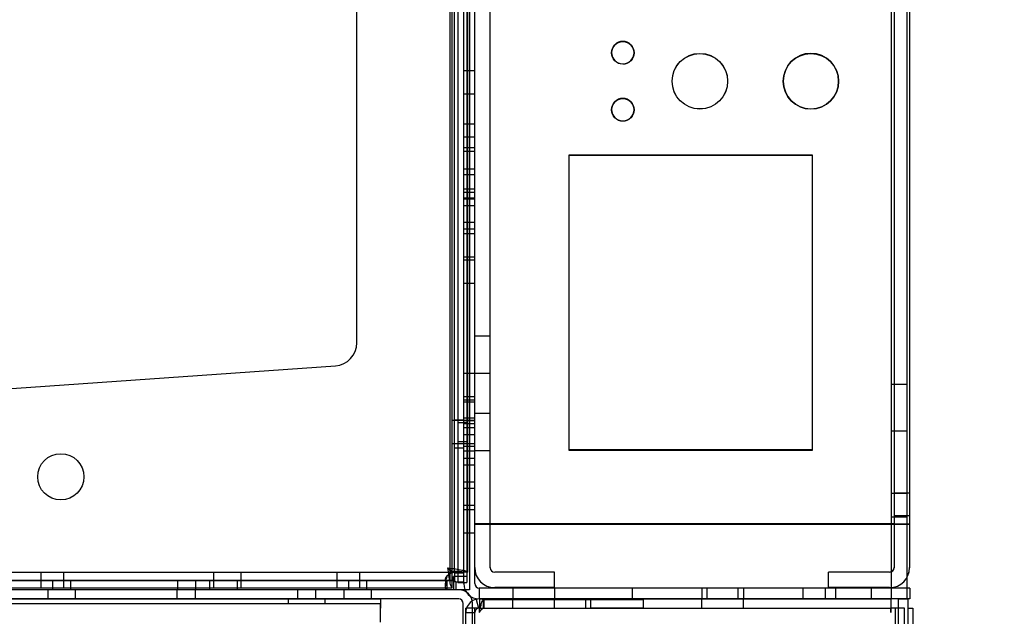
# Model space of a CAD drawing. Units: inches. Extents: x -399 to 444, y -187 to 249.
# Drawn here: x -234 to -227, y 102 to 106 of the extents above; entities that cross this region are included whole.
import ezdxf
from ezdxf.enums import TextEntityAlignment as Align
from ezdxf.lldxf.tags import DXFTag

# ---------------------------------------------------------------- set-up
doc = ezdxf.new("R2010")
doc.units = ezdxf.units.IN
doc.header["$MEASUREMENT"] = 0
for name, color, linetype in [('091204', 7, 'Continuous'), ('091271', 7, 'Continuous'), ('091300', 7, 'Continuous'), ('DECKPANTOP', 7, 'Continuous'), ('Default', 7, 'Continuous'), ('WRAPTOP', 7, 'Continuous')]:
    doc.layers.add(name, color=color, linetype=linetype)
doc.styles.add('SEACAD_Arial', font='arial.ttf')
tags = doc.linetypes.add('HIDDEN2', pattern=[0.1875, 0.125, -0.0625]).pattern_tags.tags
tags[6:7] = [DXFTag(74, 4), DXFTag(75, 0), DXFTag(340, '0'), DXFTag(46, 0.0), DXFTag(50, 0.0), DXFTag(44, 0.0), DXFTag(45, 0.0)]
tags[4:5] = [DXFTag(74, 4), DXFTag(75, 0), DXFTag(340, '0'), DXFTag(46, 0.0), DXFTag(50, 0.0), DXFTag(44, 0.0), DXFTag(45, 0.0)]
doc.dimstyles.new('ANSI', dxfattribs={"dimtxt": 1.25, "dimasz": 1.5625, "dimexe": 0.625, "dimexo": 1.875, "dimtad": 0, "dimtih": 1, "dimtoh": 1, "dimdec": 3, "dimzin": 4, "dimdsep": 46, "dimlunit": 5, "dimtxsty": 'SEACAD_Arial', "dimblk1": '_SE_FILLED', "dimblk2": '_SE_FILLED', "dimsah": 1, "dimcen": 0.625, "dimadec": 1, "dimazin": 0, "dimtfac": 1, "dimtdec": 3, "dimtofl": 0, "dimtmove": 0, "dimatfit": 3, "dimfxl": 0, "dimtolj": 1, "dimtzin": 4, "dimarcsym": 0})

# ---------------------------------------------------------------- blocks, each defined once
blk = doc.blocks.new('SE206')
at = {"layer": 'Default', "color": 7, "linetype": 'HIDDEN2'}
blk.add_open_spline([(-230.8475, 102.7369), (-230.8467, 102.7378), (-230.845, 102.7397), (-230.8422, 102.7422), (-230.8394, 102.7444), (-230.8366, 102.7461), (-230.8338, 102.7475), (-230.8312, 102.7485), (-230.8286, 102.7491), (-230.8271, 102.7493), (-230.8263, 102.7493)], degree=3, knots=[0, 0, 0, 0, 0.0707039, 0.138532, 0.2036592, 0.2663317, 0.3268856, 0.3857645, 0.4434796, 0.5005937, 0.5005937, 0.5005937, 0.5005937], dxfattribs=at)
blk = doc.blocks.new('SE214')
at = {"layer": 'Default', "color": 7, "linetype": 'HIDDEN2'}
blk.add_open_spline([(-230.8655, 102.6889), (-230.8665, 102.6889), (-230.8684, 102.6889), (-230.8709, 102.6893), (-230.873, 102.6899), (-230.8748, 102.6909), (-230.8762, 102.6921), (-230.8772, 102.6937), (-230.8778, 102.6955), (-230.878, 102.6969), (-230.878, 102.6976)], degree=3, knots=[0, 0, 0, 0, 0.0707039, 0.138532, 0.2036592, 0.2663317, 0.3268856, 0.3857645, 0.4434796, 0.5005937, 0.5005937, 0.5005937, 0.5005937], dxfattribs=at)
blk = doc.blocks.new('SE220')
at = {"layer": 'Default', "color": 7, "linetype": 'Continuous'}
blk.add_line((-230.8175, 102.6889), (-230.8475, 102.6889), dxfattribs=at)
blk = doc.blocks.new('SE247')
at = {"layer": 'Default', "color": 7, "linetype": 'HIDDEN2'}
for start, end in [(0, 180), (359.7023, 0)]:
    blk.add_arc((-229.6801, 105.8696), 0.076, start, end, dxfattribs=at)
at = {"layer": 'Default', "color": 7, "linetype": 'Continuous'}
blk.add_arc((-229.6801, 105.8696), 0.076, 180, 359.7023, dxfattribs=at)
blk = doc.blocks.new('SE248')
at = {"layer": 'Default', "color": 7, "linetype": 'Continuous'}
blk.add_line((-230.7459, 102.6259), (-230.7876, 102.6259), dxfattribs=at)
at = {"layer": 'Default', "color": 7, "linetype": 'HIDDEN2'}
blk.add_line((-230.7159, 102.6259), (-230.7459, 102.6259), dxfattribs=at)
blk = doc.blocks.new('SE249')
at = {"layer": 'Default', "color": 7, "linetype": 'Continuous'}
for p, q in [((-227.761, 109.4835), (-227.761, 109.4167)), ((-227.761, 102.7062), (-227.761, 102.6374))]:
    blk.add_line(p, q, dxfattribs=at)
at = {"layer": 'Default', "color": 7, "linetype": 'HIDDEN2'}
blk.add_line((-227.761, 109.4167), (-227.761, 102.7062), dxfattribs=at)
blk = doc.blocks.new('SE251')
at = {"layer": 'Default', "color": 7, "linetype": 'HIDDEN2'}
for start, end in [(0, 180), (359.89072, 0)]:
    blk.add_arc((-228.409, 106.0622), 0.1875, start, end, dxfattribs=at)
at = {"layer": 'Default', "color": 7, "linetype": 'Continuous'}
blk.add_arc((-228.409, 106.0622), 0.1875, 180, 359.89072, dxfattribs=at)
blk = doc.blocks.new('SE263')
at = {"layer": 'Default', "color": 7, "linetype": 'HIDDEN2'}
blk.add_line((-230.8475, 108.8578), (-230.8475, 102.7369), dxfattribs=at)
at = {"layer": 'Default', "color": 7, "linetype": 'Continuous'}
blk.add_line((-230.8475, 102.7369), (-230.8475, 102.6889), dxfattribs=at)
blk = doc.blocks.new('SE293')
at = {"layer": 'Default', "color": 7, "linetype": 'Continuous'}
blk.add_arc((-227.8775, 102.7752), 0.03, 270, 292.55605, dxfattribs=at)
at = {"layer": 'Default', "color": 7, "linetype": 'HIDDEN2'}
blk.add_arc((-227.8775, 102.7752), 0.03, 292.55605, 0, dxfattribs=at)
blk = doc.blocks.new('SE295')
at = {"layer": 'Default', "color": 7, "linetype": 'HIDDEN2'}
blk.add_line((-228.3975, 105.5622), (-228.3975, 105.5614), dxfattribs=at)
blk = doc.blocks.new('SE297')
at = {"layer": 'Default', "color": 7, "linetype": 'HIDDEN2'}
blk.add_line((-230.8655, 102.6889), (-252.1226, 102.6889), dxfattribs=at)
at = {"layer": 'Default', "color": 7, "linetype": 'Continuous'}
blk.add_line((-230.8475, 102.6889), (-230.8655, 102.6889), dxfattribs=at)
blk = doc.blocks.new('SE305')
at = {"layer": 'Default', "color": 7, "linetype": 'Continuous'}
for p, q in [((-227.866, 109.4835), (-227.866, 109.483)), ((-227.866, 109.3762), (-227.866, 109.0535)), ((-227.866, 103.0694), (-227.866, 102.7467)), ((-227.866, 102.6399), (-227.866, 102.6374))]:
    blk.add_line(p, q, dxfattribs=at)
at = {"layer": 'Default', "color": 7, "linetype": 'HIDDEN2'}
for p, q in [((-227.866, 109.483), (-227.866, 109.3762)), ((-227.866, 109.0535), (-227.866, 103.0694)), ((-227.866, 102.7467), (-227.866, 102.6399))]:
    blk.add_line(p, q, dxfattribs=at)
blk = doc.blocks.new('SE313')
at = {"layer": 'Default', "color": 7, "linetype": 'Continuous'}
blk.add_line((-228.2895, 102.7444), (-228.2895, 102.7452), dxfattribs=at)
blk = doc.blocks.new('SE319')
at = {"layer": 'Default', "color": 7, "linetype": 'HIDDEN2'}
for start, end in [(0, 180), (359.70089, 0)]:
    blk.add_arc((-229.6801, 106.2548), 0.076, start, end, dxfattribs=at)
at = {"layer": 'Default', "color": 7, "linetype": 'Continuous'}
blk.add_arc((-229.6801, 106.2548), 0.076, 180, 359.70089, dxfattribs=at)
blk = doc.blocks.new('SE325')
at = {"layer": 'Default', "color": 7, "linetype": 'HIDDEN2'}
blk.add_open_spline([(-230.8671, 102.7147), (-230.8666, 102.7161), (-230.8661, 102.7175), (-230.8655, 102.7189)], degree=3, dxfattribs=at)
blk = doc.blocks.new('SE332')
at = {"layer": 'Default', "color": 7, "linetype": 'HIDDEN2'}
blk.add_line((-230.0455, 105.5614), (-230.0455, 105.5622), dxfattribs=at)
blk = doc.blocks.new('SE337')
at = {"layer": 'Default', "color": 7, "linetype": 'Continuous'}
blk.add_line((-230.1405, 102.7444), (-230.1405, 102.7452), dxfattribs=at)
blk = doc.blocks.new('SE2028')
at = {"layer": 'Default', "color": 7, "linetype": 'Continuous'}
for p, q in [((-231.4769, 104.2941), (-231.4769, 108.6089)), ((-230.8319, 102.744), (-230.8319, 108.6089)), ((-230.7269, 102.744), (-230.7269, 108.6089)), ((-243.0994, 103.3359), (-231.622, 104.1385)), ((-247.0067, 102.7439), (-230.832, 102.7439)), ((-230.832, 102.6389), (-230.832, 102.7439)), ((-230.7269, 102.744), (-230.8319, 102.744)), ((-247.0067, 102.6389), (-230.832, 102.6389))]:
    blk.add_line(p, q, dxfattribs=at)
at = {"layer": 'Default', "color": 7, "linetype": 'HIDDEN2'}
for p, q in [((-230.7269, 103.77), (-230.8319, 103.77)), ((-230.8319, 103.614), (-230.7269, 103.614)), ((-233.6115, 102.7439), (-233.6115, 102.6389)), ((-233.4555, 102.6389), (-233.4555, 102.7439)), ((-232.4459, 102.7439), (-232.4459, 102.6389)), ((-232.2579, 102.6389), (-232.2579, 102.7439)), ((-231.6115, 102.7439), (-231.6115, 102.6389)), ((-231.4555, 102.6389), (-231.4555, 102.7439))]:
    blk.add_line(p, q, dxfattribs=at)
at = {"layer": 'Default', "color": 7, "linetype": 'Continuous'}
blk.add_circle((-233.4769, 103.3889), 0.156, dxfattribs=at)
blk.add_arc((-231.6329, 104.2941), 0.156, 274, 0, dxfattribs=at)
at = {"layer": 'Default', "color": 7, "linetype": 'HIDDEN2'}
for points in [[(-230.8619, 102.7739), (-230.8442, 102.7714), (-230.8266, 102.7689), (-230.7939, 102.7639), (-230.779, 102.7614), (-230.754, 102.7565), (-230.744, 102.754), (-230.7304, 102.749), (-230.7269, 102.7465), (-230.7269, 102.744)], [(-230.832, 102.6389), (-230.8345, 102.6389), (-230.837, 102.6424), (-230.842, 102.6559), (-230.8445, 102.6659), (-230.8495, 102.6909), (-230.852, 102.7059), (-230.8569, 102.7386), (-230.8594, 102.7562), (-230.8619, 102.7739)]]:
    blk.add_open_spline(points, degree=3, knots=[0, 0, 0, 0, 0.25, 0.25, 0.5, 0.5, 0.75, 0.75, 1, 1, 1, 1], dxfattribs=at)
at = {"layer": 'Default', "color": 7, "linetype": 'Continuous'}
for points in [[(-230.8619, 102.7739), (-230.8541, 102.7689), (-230.8463, 102.7639), (-230.8351, 102.754), (-230.8319, 102.749), (-230.8319, 102.744)], [(-230.832, 102.7439), (-230.837, 102.7439), (-230.842, 102.7471), (-230.852, 102.7582), (-230.8569, 102.766), (-230.8619, 102.7739)]]:
    blk.add_open_spline(points, degree=3, knots=[0, 0, 0, 0, 0.5, 0.5, 1, 1, 1, 1], dxfattribs=at)
blk = doc.blocks.new('SE2051')
at = {"layer": '091204', "color": 7, "linetype": 'HIDDEN2'}
blk.add_open_spline([(-230.6189, 102.5634), (-230.6214, 102.5634), (-230.6239, 102.561), (-230.6264, 102.5564)], degree=3, dxfattribs=at)
blk = doc.blocks.new('SE2052')
at = {"layer": '091204', "color": 7, "linetype": 'HIDDEN2'}
blk.add_open_spline([(-230.6189, 102.5014), (-230.6214, 102.5014), (-230.6239, 102.5006), (-230.6264, 102.4991)], degree=3, dxfattribs=at)
blk = doc.blocks.new('SE2058')
at = {"layer": '091204', "color": 7, "linetype": 'Continuous'}
blk.add_line((-230.6489, 102.5014), (-230.6425, 102.5014), dxfattribs=at)
at = {"layer": '091204', "color": 7, "linetype": 'HIDDEN2'}
blk.add_line((-230.6425, 102.5014), (-229.9289, 102.5014), dxfattribs=at)
blk = doc.blocks.new('SE2059')
at = {"layer": '091204', "color": 7, "linetype": 'Continuous'}
blk.add_line((-229.9289, 102.5608), (-229.9289, 102.5634), dxfattribs=at)
at = {"layer": '091204', "color": 7, "linetype": 'HIDDEN2'}
blk.add_line((-229.9289, 102.5014), (-229.9289, 102.5608), dxfattribs=at)
blk = doc.blocks.new('SE2060')
at = {"layer": '091204', "color": 7, "linetype": 'HIDDEN2'}
blk.add_line((-230.6489, 102.5634), (-230.6489, 102.5014), dxfattribs=at)
blk = doc.blocks.new('SE2061')
at = {"layer": '091204', "color": 7, "linetype": 'HIDDEN2'}
blk.add_line((-229.9289, 102.5014), (-229.8989, 102.5014), dxfattribs=at)
blk = doc.blocks.new('SE2062')
at = {"layer": '091204', "color": 7, "linetype": 'Continuous'}
blk.add_line((-229.9289, 102.5634), (-229.8989, 102.5634), dxfattribs=at)
blk = doc.blocks.new('SE2063')
at = {"layer": '091204', "color": 7, "linetype": 'Continuous'}
blk.add_line((-229.8989, 102.5634), (-229.8989, 102.5608), dxfattribs=at)
at = {"layer": '091204', "color": 7, "linetype": 'HIDDEN2'}
blk.add_line((-229.8989, 102.5608), (-229.8989, 102.5014), dxfattribs=at)
blk = doc.blocks.new('SE2064')
at = {"layer": '091204', "color": 7, "linetype": 'HIDDEN2'}
blk.add_line((-229.5431, 102.5014), (-229.8989, 102.5014), dxfattribs=at)
blk = doc.blocks.new('SE2065')
at = {"layer": '091204', "color": 7, "linetype": 'Continuous'}
blk.add_line((-229.5431, 102.5634), (-229.8989, 102.5634), dxfattribs=at)
blk = doc.blocks.new('SE2074')
at = {"layer": '091204', "color": 7, "linetype": 'Continuous'}
blk.add_arc((-230.6489, 102.4714), 0.092, 103.49019, 160.88834, dxfattribs=at)
at = {"layer": '091204', "color": 7, "linetype": 'HIDDEN2'}
blk.add_arc((-230.6489, 102.4714), 0.092, 160.88834, 180.0012, dxfattribs=at)
blk = doc.blocks.new('SE2049')
at = {"layer": '091204', "color": 7, "linetype": 'Continuous'}
for p, q in [((-230.6704, 102.5608), (-230.6559, 102.5005)), ((-230.6489, 102.5634), (-229.9289, 102.5634)), ((-230.6234, 102.5608), (-229.5431, 102.5608)), ((-229.5431, 102.5608), (-229.5431, 102.5634)), ((-229.5431, 102.5634), (-227.868, 102.5634)), ((-227.868, 102.5634), (-227.868, 102.4714)), ((-230.7409, 102.4714), (-230.7409, 102.5014)), ((-230.6489, 102.5014), (-230.7409, 102.5014)), ((-230.7409, 83.2994), (-230.7409, 102.4714)), ((-230.6489, 102.4714), (-230.6489, 102.5014)), ((-230.6488, 102.4714), (-230.6489, 102.4714)), ((-227.8679, 102.4714), (-227.868, 102.4714)), ((-227.7759, 102.5014), (-227.8679, 102.5014)), ((-227.8679, 102.4714), (-227.8679, 102.5014)), ((-227.7759, 83.2694), (-227.7759, 102.5014))]:
    blk.add_line(p, q, dxfattribs=at)
at = {"layer": '091204', "color": 7, "linetype": 'HIDDEN2'}
for p, q in [((-230.6234, 102.5608), (-230.6234, 102.5005)), ((-230.6189, 102.5634), (-230.6189, 102.5014)), ((-230.4227, 102.5014), (-230.4227, 102.5634)), ((-230.1417, 102.5014), (-230.1417, 102.5634)), ((-229.5431, 102.5608), (-229.5431, 102.5005)), ((-229.1465, 102.5014), (-229.1465, 102.5634)), ((-228.8655, 102.5014), (-228.8655, 102.5634)), ((-230.7409, 102.4714), (-230.6789, 102.4714)), ((-230.6789, 102.4714), (-230.6789, 102.5014)), ((-230.6789, 83.2994), (-230.6789, 102.4714)), ((-230.6234, 102.5005), (-229.5431, 102.5005)), ((-229.5431, 102.5014), (-227.868, 102.5014)), ((-227.8379, 83.2694), (-227.8379, 102.5014))]:
    blk.add_line(p, q, dxfattribs=at)
at = {"layer": '091204', "color": 7, "linetype": 'Continuous'}
blk.add_arc((-230.6489, 102.4714), 0.092, 90, 103.4934, dxfattribs=at)
at = {"layer": '091204', "color": 7, "linetype": 'HIDDEN2'}
for start, end in [(103.49009, 180.00129), (90, 103.4934)]:
    blk.add_arc((-230.6489, 102.4714), 0.03, start, end, dxfattribs=at)
at = {"layer": '091204', "color": 7, "linetype": 'Continuous'}
blk.add_open_spline([(-230.6488, 102.4714), (-230.6463, 102.4834), (-230.6438, 102.4954), (-230.6388, 102.5177), (-230.6363, 102.5279), (-230.6314, 102.5449), (-230.6289, 102.5518), (-230.6254, 102.5582), (-230.6244, 102.5597), (-230.6234, 102.5608)], degree=3, knots=[0, 0, 0, 0, 0.29409, 0.29409, 0.588181, 0.588181, 0.882271, 0.882271, 1, 1, 1, 1], dxfattribs=at)
at = {"layer": '091204', "color": 7, "linetype": 'HIDDEN2'}
blk.add_open_spline([(-230.6488, 102.4714), (-230.6446, 102.478), (-230.6403, 102.4847), (-230.6319, 102.4952), (-230.6276, 102.499), (-230.6234, 102.5005)], degree=3, knots=[0, 0, 0, 0, 0.5, 0.5, 1, 1, 1, 1], dxfattribs=at)
for name in ['SE2074', 'SE2060', 'SE2051', 'SE2059', 'SE2062', 'SE2063', 'SE2065', 'SE2058', 'SE2052', 'SE2061', 'SE2064']:
    blk.add_blockref(name, (0, 0))
blk = doc.blocks.new('SE2102')
at = {"layer": '091300', "color": 7, "linetype": 'Continuous'}
for p, q in [((-244.3159, 102.5634), (-231.3159, 102.5634)), ((-244.3159, 102.5321), (-231.3159, 102.5321)), ((-231.3159, 102.5634), (-231.3159, 102.5321)), ((-231.3159, 102.5021), (-231.3159, 102.5321)), ((-231.3159, 102.4071), (-231.3159, 102.5021))]:
    blk.add_line(p, q, dxfattribs=at)
at = {"layer": '091300', "color": 7, "linetype": 'HIDDEN2'}
for p, q in [((-231.9409, 102.5634), (-231.9409, 102.5321)), ((-231.6909, 102.5321), (-231.6909, 102.5634))]:
    blk.add_line(p, q, dxfattribs=at)
blk = doc.blocks.new('SE2123')
at = {"layer": '091271', "color": 7, "linetype": 'Continuous'}
for p, q in [((-227.7545, 102.5008), (-227.7195, 102.5008)), ((-227.7545, 102.5008), (-227.7545, 101.5933)), ((-227.7195, 102.5008), (-227.7195, 101.5933)), ((-227.7845, 101.5633), (-228.692, 101.5633)), ((-228.692, 101.5633), (-228.692, 101.5283)), ((-227.7845, 101.5283), (-228.692, 101.5283)), ((-228.3483, 101.5633), (-228.3483, 101.5283)), ((-228.1608, 101.5283), (-228.1608, 101.5633)), ((-227.7579, 101.5794), (-227.7269, 101.5633))]:
    blk.add_line(p, q, dxfattribs=at)
for radius, start, end in [(0.065, 270, 0), (0.03, 332.51357, 0), (0.03, 270, 332.51357)]:
    blk.add_arc((-227.7845, 101.5933), radius, start, end, dxfattribs=at)
blk = doc.blocks.new('DMBLK95')
at = {"layer": 'DECKPANTOP', "linetype": 'Continuous'}
for points in [[(-221.3281, 125.8799), (-221.5885, 127.4424), (-221.8489, 125.8799)], [(-221.3281, 75.7068), (-221.8489, 75.7068), (-221.5885, 74.1443)]]:
    blk.add_hatch(color=7, dxfattribs=at).paths.add_polyline_path(points)
at = {"layer": 'DECKPANTOP', "color": 7, "linetype": 'Continuous'}
for p, q in [((-232.9171, 127.4424), (-220.9635, 127.4424)), ((-221.5885, 127.4424), (-221.5885, 101.8558)), ((-221.5885, 99.7308), (-221.5885, 74.1443))]:
    blk.add_line(p, q, dxfattribs=at)
at = {"layer": 'DECKPANTOP', "color": 7, "linetype": 'Continuous', "style": 'SEACAD_Arial'}
blk.add_text('53 1/4"', height=1.25, dxfattribs=at).set_placement((-224.3467, 101.4183), align=Align.TOP_LEFT)
blk = doc.blocks.new('_SE_FILLED')
at = {"color": 0}
blk.add_line((0, 0), (-1, 0), dxfattribs=at)
blk.add_solid([(0, 0), (-1, -0.1665), (-1, 0.1665), (0, 0)], dxfattribs=at)

msp = doc.modelspace()

# ---------------------------------------------------------------- linework, layer by layer
at = {"layer": 'Default', "color": 7, "linetype": 'Continuous'}
for p, q in [((-230.7545, 102.6674), (-230.7545, 109.4535)), ((-230.6805, 102.6674), (-230.6805, 109.4535)), ((-227.7425, 109.0535), (-227.7425, 103.0694)), ((-228.3975, 105.5614), (-230.0455, 105.5614)), ((-230.0455, 105.5614), (-230.0455, 103.5694)), ((-228.3975, 103.5694), (-228.3975, 105.5614)), ((-228.3975, 103.5702), (-230.0455, 103.5702)), ((-230.0455, 103.5694), (-228.3975, 103.5694)), ((-230.6805, 103.0694), (-230.5455, 103.0694)), ((-230.5755, 102.7744), (-230.5755, 103.0694)), ((-230.5455, 103.0694), (-227.8775, 103.0694)), ((-227.8775, 103.0694), (-227.7425, 103.0694)), ((-227.8475, 103.0694), (-227.8475, 102.7744)), ((-227.7425, 103.0694), (-227.7425, 102.7744)), ((-230.8175, 102.7369), (-230.8175, 102.6889)), ((-230.7545, 102.7369), (-230.8175, 102.7369)), ((-230.1405, 102.7452), (-230.5455, 102.7452)), ((-230.1405, 102.7444), (-230.5455, 102.7444)), ((-230.1405, 102.6394), (-230.1405, 102.7444)), ((-227.8775, 102.7452), (-228.2895, 102.7452)), ((-228.2895, 102.6394), (-228.2895, 102.7444)), ((-227.8775, 102.7444), (-228.2895, 102.7444)), ((-230.8655, 102.6259), (-230.8655, 102.6889)), ((-230.8175, 102.6889), (-230.8076, 102.679)), ((-230.8076, 102.679), (-230.8076, 102.6259)), ((-230.8076, 102.679), (-230.7545, 102.679)), ((-230.7876, 102.6259), (-252.1431, 102.6259)), ((-227.7415, 102.6374), (-230.6505, 102.6374)), ((-230.1405, 102.6394), (-230.5455, 102.6394)), ((-227.8775, 102.6394), (-228.2895, 102.6394)), ((-227.7415, 102.6374), (-227.7415, 102.5634)), ((-230.7876, 102.5634), (-252.1431, 102.5634)), ((-231.3159, 102.5321), (-231.3159, 102.5021)), ((-230.7576, 101.5772), (-230.7576, 102.5334)), ((-230.6951, 101.5772), (-230.6951, 102.5334)), ((-227.7415, 102.5634), (-230.6505, 102.5634)), ((-229.5431, 102.5608), (-229.5431, 102.5634))]:
    msp.add_line(p, q, dxfattribs=at)
at = {"layer": 'Default', "color": 7, "linetype": 'HIDDEN2'}
for p, q in [((-230.5755, 103.0694), (-230.5755, 109.0535)), ((-227.8475, 109.0535), (-227.8475, 103.0694)), ((-230.8175, 102.7369), (-230.8175, 108.8398)), ((-230.7947, 108.675), (-230.7947, 102.675)), ((-230.7347, 108.675), (-230.7347, 102.675)), ((-230.7159, 108.2744), (-230.7159, 102.6259)), ((-230.6805, 106.1328), (-230.7545, 106.1328)), ((-230.7545, 105.9768), (-230.6805, 105.9768)), ((-230.6805, 105.7707), (-230.7545, 105.7707)), ((-230.7545, 105.6858), (-230.6805, 105.6858)), ((-230.7545, 105.6147), (-230.6805, 105.6147)), ((-230.6805, 105.5872), (-230.7545, 105.5872)), ((-230.0455, 105.5622), (-228.3975, 105.5622)), ((-230.6805, 105.4682), (-230.7545, 105.4682)), ((-230.7545, 105.4312), (-230.6805, 105.4312)), ((-230.7545, 105.3336), (-230.6805, 105.3336)), ((-230.7545, 105.3122), (-230.6805, 105.3122)), ((-230.6805, 105.2711), (-230.7545, 105.2711)), ((-230.6805, 105.2648), (-230.7545, 105.2648)), ((-230.6805, 105.2197), (-230.7545, 105.2197)), ((-230.7545, 105.1088), (-230.6805, 105.1088)), ((-230.7545, 105.0637), (-230.6805, 105.0637)), ((-230.6805, 105.0307), (-230.7545, 105.0307)), ((-230.7545, 104.8747), (-230.6805, 104.8747)), ((-230.6805, 104.8522), (-230.7545, 104.8522)), ((-230.7545, 104.6962), (-230.6805, 104.6962)), ((-230.5755, 104.3392), (-230.6805, 104.3392)), ((-230.6805, 104.0872), (-230.7545, 104.0872)), ((-230.6805, 104.0892), (-230.5755, 104.0892)), ((-227.761, 104.0128), (-227.866, 104.0128)), ((-230.7545, 103.9312), (-230.6805, 103.9312)), ((-230.6805, 103.9057), (-230.7545, 103.9057)), ((-230.7545, 103.8961), (-230.6805, 103.8961)), ((-230.6805, 103.7845), (-230.7545, 103.7845)), ((-230.5755, 103.8158), (-230.6805, 103.8158)), ((-230.7545, 103.7727), (-230.8175, 103.7727)), ((-230.7347, 103.753), (-230.7947, 103.753)), ((-230.6805, 103.7688), (-230.7545, 103.7688)), ((-230.6805, 103.7668), (-230.7545, 103.7668)), ((-230.7545, 103.7497), (-230.6805, 103.7497)), ((-230.6805, 103.7197), (-230.7545, 103.7197)), ((-230.6805, 103.6715), (-230.7545, 103.6715)), ((-227.866, 103.7003), (-227.761, 103.7003)), ((-230.8175, 103.5852), (-230.7545, 103.5852)), ((-230.7947, 103.628), (-230.7347, 103.628)), ((-230.7545, 103.6148), (-230.6805, 103.6148)), ((-230.7545, 103.6128), (-230.6805, 103.6128)), ((-230.7545, 103.597), (-230.6805, 103.597)), ((-230.7545, 103.5637), (-230.6805, 103.5637)), ((-230.7545, 103.5155), (-230.6805, 103.5155)), ((-230.6805, 103.5658), (-230.5755, 103.5658)), ((-230.6805, 103.4682), (-230.7545, 103.4682)), ((-230.6805, 103.3522), (-230.7545, 103.3522)), ((-230.7545, 103.3122), (-230.6805, 103.3122)), ((-227.761, 103.2754), (-227.866, 103.2754)), ((-227.7425, 103.2792), (-227.8475, 103.2792)), ((-227.7425, 103.2784), (-227.8475, 103.2784)), ((-230.7545, 103.1962), (-230.6805, 103.1962)), ((-230.6805, 103.1657), (-230.7545, 103.1657)), ((-227.866, 103.1194), (-227.761, 103.1194)), ((-227.8475, 103.1272), (-227.7425, 103.1272)), ((-227.8475, 103.1264), (-227.7425, 103.1264)), ((-230.5755, 103.0702), (-230.6805, 103.0702)), ((-230.5455, 103.0702), (-230.5755, 103.0702)), ((-227.8775, 103.0702), (-230.5455, 103.0702)), ((-227.8475, 103.0702), (-227.8775, 103.0702)), ((-227.8475, 103.0702), (-227.7425, 103.0702)), ((-230.7545, 103.0097), (-230.6805, 103.0097)), ((-230.7818, 102.7493), (-230.8263, 102.7493)), ((-230.7947, 102.7159), (-230.8247, 102.7159)), ((-230.8247, 102.6859), (-230.8247, 102.7159)), ((-230.7347, 102.7159), (-230.7947, 102.7159)), ((-230.8247, 102.6859), (-233.9713, 102.6859)), ((-233.5338, 102.6859), (-233.5338, 102.6259)), ((-233.4088, 102.6259), (-233.4088, 102.6859)), ((-232.6885, 102.6889), (-232.6885, 102.6259)), ((-232.5635, 102.6259), (-232.5635, 102.6889)), ((-232.4713, 102.6859), (-232.4713, 102.6259)), ((-232.2838, 102.6259), (-232.2838, 102.6859)), ((-231.5338, 102.6859), (-231.5338, 102.6259)), ((-231.4088, 102.6259), (-231.4088, 102.6859)), ((-230.878, 102.6976), (-230.878, 102.6531)), ((-230.8247, 102.6859), (-230.8247, 102.6259)), ((-230.8175, 102.679), (-230.8175, 102.6889)), ((-230.8076, 102.679), (-230.8175, 102.6889)), ((-230.8076, 102.679), (-230.8175, 102.679)), ((-230.7947, 102.675), (-230.7347, 102.675)), ((-233.5651, 102.6259), (-233.5651, 102.5634)), ((-233.3776, 102.5634), (-233.3776, 102.6259)), ((-232.6925, 102.6259), (-232.6925, 102.5634)), ((-232.5675, 102.5634), (-232.5675, 102.6259)), ((-231.8784, 102.6259), (-231.8784, 102.5634)), ((-231.7534, 102.5634), (-231.7534, 102.6259)), ((-231.5651, 102.6259), (-231.5651, 102.5634)), ((-231.3776, 102.5634), (-231.3776, 102.6259)), ((-230.6505, 102.6374), (-230.6505, 102.5634)), ((-230.1405, 102.6402), (-230.5455, 102.6402)), ((-230.4227, 102.6374), (-230.4227, 102.5634)), ((-230.1417, 102.6374), (-230.1417, 102.5634)), ((-229.616, 102.6374), (-229.616, 102.5634)), ((-229.1465, 102.6374), (-229.1465, 102.5634)), ((-229.1125, 102.6374), (-229.1125, 102.5634)), ((-228.8995, 102.5634), (-228.8995, 102.6374)), ((-228.8655, 102.6374), (-228.8655, 102.5634)), ((-228.4625, 102.6374), (-228.4625, 102.5634)), ((-228.3117, 102.6374), (-228.3117, 102.5634)), ((-227.8775, 102.6402), (-228.2895, 102.6402)), ((-228.241, 102.5634), (-228.241, 102.6374)), ((-227.9992, 102.5634), (-227.9992, 102.6374)), ((-227.866, 102.6374), (-227.866, 102.5634)), ((-227.761, 102.6374), (-227.761, 102.5634)), ((-228.8655, 102.5014), (-228.8655, 102.5634)), ((-227.817, 102.5643), (-227.7545, 102.5643))]:
    msp.add_line(p, q, dxfattribs=at)
at = {"layer": 'Default', "color": 7, "linetype": 'Continuous'}
for centre, radius in [((-229.6801, 106.254), 0.076), ((-229.159, 106.0614), 0.1875), ((-228.409, 106.0614), 0.1875), ((-229.6801, 105.8688), 0.076)]:
    msp.add_circle(centre, radius, dxfattribs=at)
at = {"layer": 'Default', "color": 7, "linetype": 'HIDDEN2'}
msp.add_circle((-229.159, 106.0622), 0.1875, dxfattribs=at)
at = {"layer": 'Default', "color": 7, "linetype": 'Continuous'}
for centre, radius, start, end in [((-230.8076, 102.679), 0.0703, 124.56423, 145.43577), ((-230.5455, 102.7744), 0.135, 180, 270), ((-230.5455, 102.7752), 0.03, 180, 270), ((-230.5455, 102.7744), 0.03, 180, 270), ((-227.8775, 102.7744), 0.03, 270, 0), ((-227.8775, 102.7744), 0.135, 270, 0), ((-230.6505, 102.6674), 0.104, 180, 270), ((-230.6505, 102.6674), 0.03, 180, 270), ((-230.7876, 102.5334), 0.0925, 0, 90), ((-230.7876, 102.5334), 0.03, 0, 90)]:
    msp.add_arc(centre, radius, start, end, dxfattribs=at)
at = {"layer": 'Default', "color": 7, "linetype": 'HIDDEN2'}
for centre, start, end in [((-230.5455, 102.7752), 180, 270), ((-227.8775, 102.7752), 270, 0)]:
    msp.add_arc(centre, 0.135, start, end, dxfattribs=at)
msp.add_open_spline([(-230.8655, 102.6889), (-230.8695, 102.6889), (-230.8727, 102.6895), (-230.8758, 102.6917), (-230.8766, 102.6926), (-230.8777, 102.6949), (-230.878, 102.6962), (-230.878, 102.6991), (-230.8777, 102.7008), (-230.8766, 102.7042), (-230.8758, 102.706), (-230.8727, 102.7116), (-230.8695, 102.7154), (-230.8655, 102.7189)], degree=3, knots=[0, 0, 0, 0, 0.25, 0.25, 0.375, 0.375, 0.5, 0.5, 0.625, 0.625, 0.75, 0.75, 1, 1, 1, 1], dxfattribs=at)
at = {"layer": 'Default', "color": 7, "linetype": 'Continuous'}
for points in [[(-230.8655, 102.6259), (-230.8662, 102.6259), (-230.8675, 102.626), (-230.8693, 102.6265), (-230.8709, 102.6273), (-230.8724, 102.6286), (-230.8737, 102.6302), (-230.8748, 102.6322), (-230.8758, 102.6347), (-230.8766, 102.6376), (-230.8772, 102.6409), (-230.8776, 102.6446), (-230.8779, 102.6486), (-230.878, 102.656), (-230.8774, 102.6677), (-230.8753, 102.6827), (-230.8725, 102.6963), (-230.8694, 102.7078), (-230.8668, 102.7152), (-230.8655, 102.7189)], [(-230.8475, 102.7369), (-230.8457, 102.7375), (-230.8421, 102.7389), (-230.8365, 102.7406), (-230.8308, 102.7422), (-230.8251, 102.7437), (-230.8193, 102.745), (-230.8135, 102.7461), (-230.8078, 102.7471), (-230.8022, 102.7479), (-230.7967, 102.7485), (-230.7915, 102.749), (-230.7864, 102.7492), (-230.7786, 102.7494), (-230.7691, 102.7488), (-230.7614, 102.7467), (-230.7571, 102.7438), (-230.7549, 102.7408), (-230.7547, 102.7382), (-230.7545, 102.7369)]]:
    msp.add_open_spline(points, degree=3, knots=[0, 0, 0, 0, 0.038656, 0.078075, 0.1182, 0.15897, 0.200323, 0.242195, 0.284518, 0.327218, 0.370223, 0.413456, 0.456841, 0.500305, 0.630146, 0.757946, 0.841119, 0.921967, 1, 1, 1, 1], dxfattribs=at)
at = {"layer": 'WRAPTOP', "color": 7, "linetype": 'Continuous'}
for p, q in [((-227.817, 101.6558), (-227.817, 102.5643)), ((-227.7545, 102.5643), (-227.7545, 101.6558))]:
    msp.add_line(p, q, dxfattribs=at)

# ---------------------------------------------------------------- block references
for name in ['SE305', 'SE249', 'SE263', 'SE319', 'SE251', 'SE247', 'SE332', 'SE295', 'SE325', 'SE206', 'SE337', 'SE313', 'SE293', 'SE297', 'SE214', 'SE220', 'SE248']:
    msp.add_blockref(name, (0, 0))
at = {"layer": '091204'}
msp.add_blockref('SE2049', (0, 0), dxfattribs=at)
at = {"layer": '091271'}
msp.add_blockref('SE2123', (0, 0), dxfattribs=at)
at = {"layer": '091300'}
msp.add_blockref('SE2102', (0, 0), dxfattribs=at)
at = {"layer": 'Default'}
msp.add_blockref('SE2028', (0, 0), dxfattribs=at)

# ---------------------------------------------------------------- dimensions: what is measured, and where the dimension line sits
at = {"layer": 'DECKPANTOP', "color": 7, "linetype": 'Continuous'}
dim = msp.add_linear_dim(base=(-221.5885, 74.1443), p1=(-234.7921, 127.4424), p2=(-221.4521, 74.1443), angle=90, text='\\A1;<>', dimstyle='ANSI', override={"dimpost": '"'}, dxfattribs=at)
dim.commit()
dim.dimension.update_dxf_attribs({"geometry": 'DMBLK95', "text_midpoint": (-221.5885, 100.7933), "dimtype": 160})

doc.saveas('drawing.dxf')
